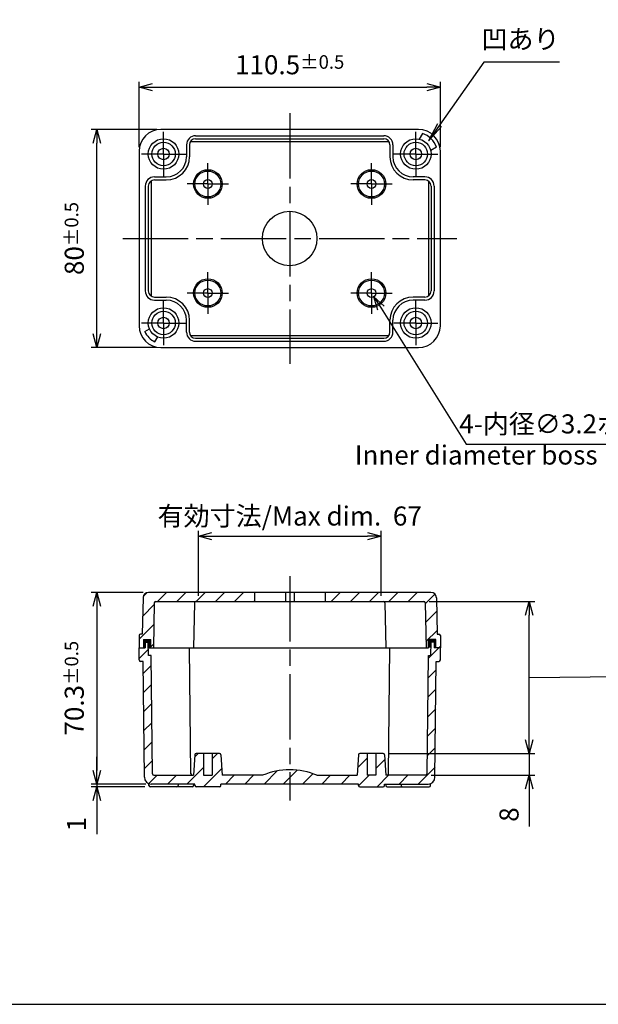
# Model space of a CAD drawing. Units: millimetres. Extents: x 0 to 1622, y 0 to 560.
# Drawn here: x 1023 to 1235, y 0 to 361 of the extents above; entities that cross this region are included whole.
import ezdxf

# ---------------------------------------------------------------- set-up
doc = ezdxf.new("R2010")
doc.units = ezdxf.units.MM
doc.header["$LTSCALE"] = 2
doc.linetypes.add('AM_ISO08W050', pattern=[18, 12, -1.5, 3, -1.5])
doc.linetypes.add('AM_ISO08W050x2', pattern=[9, 6, -0.75, 1.5, -0.75])
for name, color, linetype, lineweight in [('AM_5', 3, 'Continuous', 25), ('AM_7', 4, 'AM_ISO08W050', 25), ('AM_8', 1, 'Continuous', 25), ('ﾄｯﾌﾟｶﾊﾞｰ', 7, 'Continuous', 25), ('ﾎﾞﾃﾞｨｰ', 2, 'Continuous', 25)]:
    doc.layers.add(name, color=color, linetype=linetype, lineweight=lineweight)
doc.styles.add('ACISOTS', font='isocp.shx', dxfattribs={"height": 1, "bigfont": 'extfont.shx'})
doc.styles.get("Standard").update_dxf_attribs({"font": 'ISOCP.SHX', "bigfont": 'EXTFONT.SHX'})
doc.dimstyles.new('AM_ISO$0', dxfattribs={"dimtxt": 3.5, "dimasz": 2.5, "dimexe": 1, "dimexo": 1, "dimgap": 1.5, "dimtad": 1, "dimdsep": 46, "dimtxsty": 'Standard', "dimblk": 'OPEN30', "dimcen": 0, "dimclrd": 3, "dimclre": 3, "dimclrt": 2, "dimadec": 0, "dimazin": 2, "dimtp": 0.1, "dimtm": 0.1, "dimtfac": 0.71, "dimtmove": 0, "dimatfit": 3, "dimldrblk": 'OPEN30', "dimfxl": 0, "dimlwd": -1, "dimlwe": -1, "dimarcsym": 0})
doc.dimstyles.new('AM_ISO$3', dxfattribs={"dimtxt": 3.5, "dimasz": 2.5, "dimexe": 1, "dimexo": 1, "dimgap": 1.5, "dimtad": 1, "dimtoh": 1, "dimdsep": 46, "dimtxsty": 'Standard', "dimblk": 'OPEN30', "dimcen": 0, "dimclrd": 3, "dimclre": 3, "dimclrt": 2, "dimadec": 0, "dimazin": 2, "dimtp": 0.1, "dimtm": 0.1, "dimtfac": 0.71, "dimtofl": 0, "dimtmove": 0, "dimatfit": 0, "dimldrblk": 'OPEN30', "dimfxl": 0, "dimlwd": -1, "dimlwe": -1, "dimarcsym": 0})
pattern_1 = [(45, (-24.765, -696.124), (-3.535534, 3.535534), [])]

# ---------------------------------------------------------------- blocks, each defined once
blk = doc.blocks.new('TK-A3')
blk.add_lwpolyline([(0, 0), (403, 0), (403, 280), (0, 280)], close=True)
blk = doc.blocks.new('*S29')
at = {"layer": 'AM_5', "color": 3}
for p, q in [((1218.12, 344.72), (1201.9, 321.58)), ((1245.95, 344.72), (1218.12, 344.72))]:
    blk.add_line(p, q, dxfattribs=at)
at = {"layer": 'AM_5', "color": 3, "linetype": 'Continuous'}
for p, q in [((1201.14, 322.11), (1197.88, 315.85)), ((1201.9, 321.58), (1197.88, 315.85)), ((1197.88, 315.85), (1202.65, 321.05))]:
    blk.add_line(p, q, dxfattribs=at)
at = {"layer": 'AM_5', "color": 2, "insert": (1245.95, 347.43), "char_height": 7, "attachment_point": 9, "style": 'ACISOTS'}
blk.add_mtext('凹あり', dxfattribs=at)
blk = doc.blocks.new('_Open30')
at = {"color": 0, "linetype": 'ByBlock', "lineweight": -2}
for p, q in [((-1, 0.268), (0, 0)), ((0, 0), (-1, -0.268)), ((0, 0), (-1, 0))]:
    blk.add_line(p, q, dxfattribs=at)
blk = doc.blocks.new('*D41')
at = {"layer": 'AM_5', "color": 3, "transparency": 16777216}
for p, q in [((1310.17, 120.97), (1310.17, 225.32)), ((1173.36, 147.81), (1212.04, 147.81)), ((1210.04, 97.01), (1210.04, 142.81)), ((1210.04, 119.91), (1310.17, 120.97)), ((1158.49, 92.01), (1212.04, 92.01))]:
    blk.add_line(p, q, dxfattribs=at)
at = {"layer": 'Defpoints', "color": 0, "transparency": 16777216}
for p in [(1171.36, 147.81), (1210.04, 147.81), (1156.49, 92.01)]:
    blk.add_point(p, dxfattribs=at)
at = {"layer": 'AM_5', "color": 3, "transparency": 16777216, "xscale": 5, "yscale": 5, "zscale": 5}
for p, rotation in [((1210.04, 147.81), 90), ((1210.04, 92.01), 270)]:
    blk.add_blockref('_Open30', p, dxfattribs=dict(at, rotation=rotation))
at = {"layer": 'AM_5', "color": 2, "transparency": 16777216, "insert": (1303.67, 173.14), "char_height": 7, "attachment_point": 5, "rotation": 90}
blk.add_mtext('有効寸法/Max dim.  55.8', dxfattribs=at)
blk = doc.blocks.new('*D43')
at = {"layer": 'AM_5', "color": 3, "transparency": 16777216}
for p, q in [((1088.7, 149.81), (1088.7, 173.73)), ((1155.7, 149.81), (1155.7, 173.73)), ((1093.7, 171.73), (1150.7, 171.73))]:
    blk.add_line(p, q, dxfattribs=at)
at = {"layer": 'Defpoints', "color": 0, "transparency": 16777216}
for p in [(1155.7, 171.73), (1088.7, 147.81), (1155.7, 147.81)]:
    blk.add_point(p, dxfattribs=at)
at = {"layer": 'AM_5', "color": 3, "transparency": 16777216, "xscale": 5, "yscale": 5, "zscale": 5, "rotation": 180}
blk.add_blockref('_Open30', (1088.7, 171.73), dxfattribs=at)
at = {"layer": 'AM_5', "color": 3, "transparency": 16777216, "xscale": 5, "yscale": 5, "zscale": 5}
blk.add_blockref('_Open30', (1155.7, 171.73), dxfattribs=at)
at = {"layer": 'AM_5', "color": 2, "transparency": 16777216, "insert": (1122.2, 178.23), "char_height": 7, "attachment_point": 5}
blk.add_mtext('有効寸法/Max dim.  67', dxfattribs=at)
blk = doc.blocks.new('*D44')
at = {"layer": 'AM_5', "color": 3, "transparency": 16777216}
for p, q in [((1155.71, 255.35), (1186.97, 205.52)), ((1186.97, 205.52), (1248.42, 205.52))]:
    blk.add_line(p, q, dxfattribs=at)
at = {"layer": 'Defpoints', "color": 0, "transparency": 16777216}
for p in [(1151.35, 262.3), (1153.06, 259.59)]:
    blk.add_point(p, dxfattribs=at)
at = {"layer": 'AM_5', "color": 3, "transparency": 16777216, "xscale": 5, "yscale": 5, "zscale": 5, "rotation": 122.1048376248396}
blk.add_blockref('_Open30', (1153.06, 259.59), dxfattribs=at)
at = {"layer": 'AM_5', "color": 2, "transparency": 16777216, "insert": (1219.2, 212.02), "char_height": 7, "attachment_point": 5}
blk.add_mtext('4-内径∅3.2ボス', dxfattribs=at)
blk = doc.blocks.new('*D45')
at = {"layer": 'AM_5', "color": 3, "transparency": 16777216}
for p, q in [((1210.04, 97.01), (1210.04, 102.01)), ((1158.49, 92.01), (1212.04, 92.01)), ((1210.04, 92.01), (1210.04, 84.01)), ((1174.07, 84.01), (1212.04, 84.01)), ((1210.04, 79.01), (1210.04, 65.21))]:
    blk.add_line(p, q, dxfattribs=at)
at = {"layer": 'Defpoints', "color": 0, "transparency": 16777216}
for p in [(1156.49, 92.01), (1172.07, 84.01), (1210.04, 84.01)]:
    blk.add_point(p, dxfattribs=at)
at = {"layer": 'AM_5', "color": 3, "transparency": 16777216, "xscale": 5, "yscale": 5, "zscale": 5}
for p, rotation in [((1210.04, 92.01), 270), ((1210.04, 84.01), 90)]:
    blk.add_blockref('_Open30', p, dxfattribs=dict(at, rotation=rotation))
at = {"layer": 'AM_5', "color": 2, "transparency": 16777216, "insert": (1203.54, 69.61), "char_height": 7, "attachment_point": 5, "rotation": 90}
blk.add_mtext('8', dxfattribs=at)
blk = doc.blocks.new('*D46')
at = {"layer": 'AM_5', "color": 3, "transparency": 16777216}
for p, q in [((1073.45, 320.94), (1049.45, 320.94)), ((1051.45, 245.94), (1051.45, 315.94)), ((1073.45, 240.94), (1049.45, 240.94))]:
    blk.add_line(p, q, dxfattribs=at)
at = {"layer": 'Defpoints', "color": 0, "transparency": 16777216}
for p in [(1051.45, 320.94), (1075.45, 320.94), (1075.45, 240.94)]:
    blk.add_point(p, dxfattribs=at)
at = {"layer": 'AM_5', "color": 3, "transparency": 16777216, "xscale": 5, "yscale": 5, "zscale": 5}
for p, rotation in [((1051.45, 320.94), 90), ((1051.45, 240.94), 270)]:
    blk.add_blockref('_Open30', p, dxfattribs=dict(at, rotation=rotation))
at = {"layer": 'AM_5', "color": 2, "transparency": 16777216, "insert": (1043.2, 280.94), "char_height": 7, "attachment_point": 5, "rotation": 90}
blk.add_mtext('80{}{\\A0;{\\H1.5x;}{\\A2;\\H0.71x;\\C3;%%p0.5}}', dxfattribs=at)
blk = doc.blocks.new('*D47')
at = {"layer": 'AM_5', "color": 3, "transparency": 16777216}
for p, q in [((1066.95, 314.44), (1066.95, 338.44)), ((1071.95, 336.44), (1172.45, 336.44)), ((1177.45, 314.44), (1177.45, 338.44))]:
    blk.add_line(p, q, dxfattribs=at)
at = {"layer": 'Defpoints', "color": 0, "transparency": 16777216}
for p in [(1177.45, 336.44), (1066.95, 312.44), (1177.45, 312.44)]:
    blk.add_point(p, dxfattribs=at)
at = {"layer": 'AM_5', "color": 3, "transparency": 16777216, "xscale": 5, "yscale": 5, "zscale": 5, "rotation": 180}
blk.add_blockref('_Open30', (1066.95, 336.44), dxfattribs=at)
at = {"layer": 'AM_5', "color": 3, "transparency": 16777216, "xscale": 5, "yscale": 5, "zscale": 5}
blk.add_blockref('_Open30', (1177.45, 336.44), dxfattribs=at)
at = {"layer": 'AM_5', "color": 2, "transparency": 16777216, "insert": (1122.2, 344.69), "char_height": 7, "attachment_point": 5}
blk.add_mtext('110.5{}{\\A0;{\\H1.5x;}{\\A2;\\H0.71x;\\C3;%%p0.5}}', dxfattribs=at)
blk = doc.blocks.new('*D48')
at = {"layer": 'AM_5', "color": 3, "transparency": 16777216}
for p, q in [((1068.42, 151.11), (1049.45, 151.11)), ((1051.45, 146.11), (1051.45, 85.81)), ((1069.43, 80.81), (1049.45, 80.81))]:
    blk.add_line(p, q, dxfattribs=at)
at = {"layer": 'Defpoints', "color": 0, "transparency": 16777216}
for p in [(1070.42, 151.11), (1051.45, 80.81), (1071.43, 80.81)]:
    blk.add_point(p, dxfattribs=at)
at = {"layer": 'AM_5', "color": 3, "transparency": 16777216, "xscale": 5, "yscale": 5, "zscale": 5}
for p, rotation in [((1051.45, 151.11), 90), ((1051.45, 80.81), 270)]:
    blk.add_blockref('_Open30', p, dxfattribs=dict(at, rotation=rotation))
at = {"layer": 'AM_5', "color": 2, "transparency": 16777216, "insert": (1043.2, 115.96), "char_height": 7, "attachment_point": 5, "rotation": 90}
blk.add_mtext('70.3{}{\\A0;{\\H1.5x;}{\\A2;\\H0.71x;\\C3;%%p0.5}}', dxfattribs=at)
blk = doc.blocks.new('*D49')
at = {"layer": 'AM_5', "color": 3, "transparency": 16777216}
for p, q in [((1051.45, 85.81), (1051.45, 90.81)), ((1069.43, 80.81), (1049.45, 80.81)), ((1069.1, 79.81), (1049.45, 79.81)), ((1051.45, 80.81), (1051.45, 79.81)), ((1051.45, 74.81), (1051.45, 62.41))]:
    blk.add_line(p, q, dxfattribs=at)
at = {"layer": 'Defpoints', "color": 0, "transparency": 16777216}
for p in [(1051.45, 79.81), (1071.1, 79.81), (1071.43, 80.81)]:
    blk.add_point(p, dxfattribs=at)
at = {"layer": 'AM_5', "color": 3, "transparency": 16777216, "xscale": 5, "yscale": 5, "zscale": 5}
for p, rotation in [((1051.45, 80.81), 270), ((1051.45, 79.81), 90)]:
    blk.add_blockref('_Open30', p, dxfattribs=dict(at, rotation=rotation))
at = {"layer": 'AM_5', "color": 2, "transparency": 16777216, "insert": (1044.95, 66.11), "char_height": 7, "attachment_point": 5, "rotation": 90}
blk.add_mtext('1', dxfattribs=at)

msp = doc.modelspace()

# ---------------------------------------------------------------- hatches: boundary and pattern name
h = msp.add_hatch(color=5)
h.dxf.hatch_style = 1
h.paths.add_polyline_path([(1070.355, 132.813), (1070.377, 130.813), (1071.255, 130.813), (1071.255, 133.813), (1068.655, 133.813), (1068.655, 130.813), (1069.255, 130.813), (1069.255, 132.813)])
h = msp.add_hatch(color=5)
h.dxf.hatch_style = 1
h.paths.add_polyline_path([(1175.755, 133.813), (1173.155, 133.813), (1173.155, 130.813), (1174.033, 130.813), (1174.055, 132.813), (1175.155, 132.813), (1175.155, 130.813), (1175.755, 130.813)])
at = {"layer": 'AM_8'}
h = msp.add_hatch(dxfattribs=at)
h.set_pattern_fill('_U', color=256, scale=5, angle=45, style=0, pattern_type=0)
h.set_pattern_definition(pattern_1)
edge = h.paths.add_edge_path()
edge.add_line((1068.655, 133.813), (1071.255, 133.813))
edge.add_line((1071.255, 133.813), (1071.255, 130.813))
edge.add_line((1071.255, 130.813), (1072.205, 130.813))
edge.add_line((1072.205, 130.813), (1072.55, 147.324))
edge.add_arc((1073.05, 147.313), 0.5, 90, 178.80295, ccw=False)
edge.add_line((1073.05, 147.813), (1109.255, 147.813))
edge.add_line((1109.255, 147.813), (1109.255, 151.113))
edge.add_line((1109.255, 151.113), (1070.421, 151.113))
edge.add_arc((1070.421, 149.113), 2, 90, 178.85424)
edge.add_line((1068.422, 149.153), (1068.155, 135.813))
edge.add_line((1068.155, 135.813), (1067.455, 135.813))
edge.add_arc((1067.455, 135.313), 0.5, 90, 180)
edge.add_line((1066.955, 135.313), (1066.955, 130.813))
edge.add_line((1066.955, 130.813), (1068.655, 130.813))
edge.add_line((1068.655, 130.813), (1068.655, 133.813))
h = msp.add_hatch(dxfattribs=at)
h.set_pattern_fill('_U', color=256, scale=5, angle=45, style=0, pattern_type=0)
h.set_pattern_definition(pattern_1)
edge = h.paths.add_edge_path()
edge.add_line((1175.755, 133.813), (1175.755, 130.813))
edge.add_line((1175.755, 130.813), (1177.455, 130.813))
edge.add_line((1177.455, 130.813), (1177.455, 135.313))
edge.add_arc((1176.955, 135.313), 0.5, 0, 90)
edge.add_line((1176.955, 135.813), (1176.255, 135.813))
edge.add_line((1176.255, 135.813), (1175.988, 149.153))
edge.add_arc((1173.988, 149.113), 2, 1.14576, 90)
edge.add_line((1173.988, 151.113), (1135.155, 151.113))
edge.add_line((1135.155, 151.113), (1135.155, 147.813))
edge.add_line((1135.155, 147.813), (1171.36, 147.813))
edge.add_arc((1171.36, 147.313), 0.5, 1.19705, 90, ccw=False)
edge.add_line((1171.86, 147.324), (1172.205, 130.813))
edge.add_line((1172.205, 130.813), (1173.155, 130.813))
edge.add_line((1173.155, 130.813), (1173.155, 133.813))
edge.add_line((1173.155, 133.813), (1175.755, 133.813))
h = msp.add_hatch(dxfattribs=at)
h.set_pattern_fill('_U', color=256, scale=5, angle=45, style=0, pattern_type=0)
h.set_pattern_definition(pattern_1)
edge = h.paths.add_edge_path()
edge.add_arc((1147.955, 80.313), 0.5, 180, 270)
edge.add_line((1147.955, 79.813), (1156.455, 79.813))
edge.add_arc((1156.455, 80.313), 0.5, 270, 360)
edge.add_line((1156.955, 80.313), (1156.955, 80.813))
edge.add_line((1156.955, 80.813), (1163.105, 80.813))
edge.add_line((1163.105, 80.813), (1172.982, 80.813))
edge.add_arc((1172.982, 83.313), 2.5, 270, 359.36341)
edge.add_line((1175.482, 83.286), (1175.955, 125.813))
edge.add_line((1175.955, 125.813), (1176.955, 125.813))
edge.add_arc((1176.955, 126.313), 0.5, 270, 360)
edge.add_line((1177.455, 126.313), (1177.455, 130.813))
edge.add_line((1177.455, 130.813), (1175.155, 130.813))
edge.add_line((1175.155, 130.813), (1175.155, 132.813))
edge.add_line((1175.155, 132.813), (1174.055, 132.813))
edge.add_line((1174.055, 132.813), (1174, 127.913))
edge.add_line((1174, 127.913), (1173.055, 127.913))
edge.add_line((1173.055, 127.913), (1172.572, 84.508))
edge.add_arc((1172.072, 84.513), 0.5, 270, 359.36341, ccw=False)
edge.add_line((1172.072, 84.013), (1157.455, 84.013))
edge.add_line((1157.455, 84.013), (1156.984, 91.545))
edge.add_arc((1156.485, 91.513), 0.5, 3.57633, 90)
edge.add_line((1156.485, 92.013), (1153.805, 92.013))
edge.add_line((1153.805, 92.013), (1153.805, 84.013))
edge.add_line((1153.805, 84.013), (1150.605, 84.013))
edge.add_line((1150.605, 84.013), (1150.605, 92.013))
edge.add_line((1150.605, 92.013), (1147.924, 92.013))
edge.add_arc((1147.924, 91.513), 0.5, 90, 176.42367)
edge.add_line((1147.425, 91.545), (1146.955, 84.013))
edge.add_line((1146.955, 84.013), (1132.205, 84.013))
edge.add_arc((1122.203, 60.003), 26.011, 67.38489, 89.99524)
edge.add_arc((1122.207, 60.003), 26.011, 90.00476, 112.61511)
edge.add_line((1112.205, 84.013), (1097.455, 84.013))
edge.add_line((1097.455, 84.013), (1096.984, 91.545))
edge.add_arc((1096.485, 91.513), 0.5, 3.57633, 90)
edge.add_line((1096.485, 92.013), (1093.805, 92.013))
edge.add_line((1093.805, 92.013), (1093.805, 84.013))
edge.add_line((1093.805, 84.013), (1090.605, 84.013))
edge.add_line((1090.605, 84.013), (1090.605, 92.013))
edge.add_line((1090.605, 92.013), (1087.924, 92.013))
edge.add_arc((1087.924, 91.513), 0.5, 90, 176.42367)
edge.add_line((1087.425, 91.545), (1086.955, 84.013))
edge.add_line((1086.955, 84.013), (1072.337, 84.013))
edge.add_arc((1072.337, 84.513), 0.5, 180.63659, 270, ccw=False)
edge.add_line((1071.837, 84.508), (1071.355, 127.913))
edge.add_line((1071.355, 127.913), (1070.409, 127.913))
edge.add_line((1070.409, 127.913), (1070.355, 132.813))
edge.add_line((1070.355, 132.813), (1069.255, 132.813))
edge.add_line((1069.255, 132.813), (1069.255, 130.813))
edge.add_line((1069.255, 130.813), (1066.955, 130.813))
edge.add_line((1066.955, 130.813), (1066.955, 126.313))
edge.add_arc((1067.455, 126.313), 0.5, 180, 270)
edge.add_line((1067.455, 125.813), (1068.455, 125.813))
edge.add_line((1068.455, 125.813), (1068.927, 83.286))
edge.add_arc((1071.427, 83.313), 2.5, 180.63659, 270)
edge.add_line((1071.427, 80.813), (1087.455, 80.813))
edge.add_line((1087.455, 80.813), (1087.455, 80.313))
edge.add_arc((1087.955, 80.313), 0.5, 180, 270)
edge.add_line((1087.955, 79.813), (1096.455, 79.813))
edge.add_arc((1096.455, 80.313), 0.5, 270, 360)
edge.add_line((1096.955, 80.313), (1096.955, 80.813))
edge.add_line((1096.955, 80.813), (1147.455, 80.813))
edge.add_line((1147.455, 80.813), (1147.455, 80.313))

# ---------------------------------------------------------------- linework, layer by layer
at = {"layer": 'AM_7'}
for p, q in [((1122.205, 326.942), (1122.205, 234.942)), ((1060.955, 280.942), (1183.455, 280.942)), ((1122.205, 157.113), (1122.205, 74.813))]:
    msp.add_line(p, q, dxfattribs=at)
at = {"layer": 'AM_7', "linetype": 'AM_ISO08W050x2'}
for p, q in [((1075.955, 311.942), (1075.955, 320.042)), ((1168.455, 311.942), (1168.455, 320.042)), ((1075.955, 311.942), (1067.855, 311.942)), ((1075.955, 311.942), (1084.055, 311.942)), ((1075.955, 311.942), (1075.955, 303.842)), ((1168.455, 311.942), (1160.355, 311.942)), ((1168.455, 311.942), (1176.555, 311.942)), ((1168.455, 311.942), (1168.455, 303.842)), ((1092.205, 300.942), (1092.205, 308.542)), ((1152.205, 300.942), (1152.205, 308.542)), ((1092.205, 300.942), (1084.605, 300.942)), ((1092.205, 300.942), (1099.805, 300.942)), ((1092.205, 300.942), (1092.205, 293.342)), ((1152.205, 300.942), (1144.605, 300.942)), ((1152.205, 300.942), (1159.805, 300.942)), ((1152.205, 300.942), (1152.205, 293.342)), ((1092.205, 260.942), (1092.205, 268.542)), ((1152.205, 260.942), (1152.205, 268.542)), ((1092.205, 260.942), (1084.605, 260.942)), ((1092.205, 260.942), (1099.805, 260.942)), ((1092.205, 260.942), (1092.205, 253.342)), ((1152.205, 260.942), (1144.605, 260.942)), ((1152.205, 260.942), (1159.805, 260.942)), ((1152.205, 260.942), (1152.205, 253.342)), ((1075.955, 249.942), (1075.955, 258.042)), ((1168.455, 249.942), (1168.455, 258.042)), ((1075.955, 249.942), (1067.855, 249.942)), ((1075.955, 249.942), (1084.055, 249.942)), ((1075.955, 249.942), (1075.955, 241.842)), ((1168.455, 249.942), (1160.355, 249.942)), ((1168.455, 249.942), (1176.555, 249.942)), ((1168.455, 249.942), (1168.455, 241.842))]:
    msp.add_line(p, q, dxfattribs=at)
at = {"layer": 'ﾄｯﾌﾟｶﾊﾞｰ'}
for p, q in [((1068.422, 149.153), (1068.155, 135.813)), ((1173.988, 151.113), (1070.421, 151.113)), ((1109.255, 151.113), (1109.255, 147.813)), ((1120.605, 151.113), (1120.605, 147.813)), ((1123.805, 151.113), (1123.805, 147.813)), ((1135.155, 151.113), (1135.155, 147.813)), ((1175.988, 149.153), (1176.255, 135.813)), ((1072.55, 147.324), (1072.205, 130.813)), ((1073.05, 147.813), (1171.36, 147.813)), ((1087.3, 147.324), (1086.955, 130.813)), ((1157.11, 147.324), (1157.455, 130.813)), ((1171.86, 147.324), (1172.205, 130.813)), ((1066.955, 135.313), (1066.955, 130.813)), ((1068.155, 135.813), (1067.455, 135.813)), ((1068.634, 133.813), (1071.255, 133.813)), ((1068.655, 130.813), (1068.655, 133.813)), ((1071.255, 130.813), (1071.255, 133.813)), ((1173.155, 130.813), (1173.155, 133.813)), ((1175.775, 133.813), (1173.155, 133.813)), ((1175.755, 130.813), (1175.755, 133.813)), ((1176.255, 135.813), (1176.955, 135.813)), ((1177.455, 135.313), (1177.455, 130.813)), ((1066.955, 130.813), (1068.655, 130.813)), ((1071.505, 130.813), (1173.155, 130.813)), ((1177.455, 130.813), (1175.755, 130.813))]:
    msp.add_line(p, q, dxfattribs=at)
for centre, radius, start, end in [((1070.421, 149.113), 2, 90, 178.85424), ((1173.988, 149.113), 2, 1.14576, 90), ((1073.05, 147.313), 0.5, 90, 178.80295), ((1087.8, 147.313), 0.5, 90, 178.80295), ((1156.61, 147.313), 0.5, 1.19705, 90), ((1171.36, 147.313), 0.5, 1.19705, 90), ((1067.455, 135.313), 0.5, 90, 180), ((1176.955, 135.313), 0.5, 0, 90)]:
    msp.add_arc(centre, radius, start, end, dxfattribs=at)
at = {"layer": 'ﾎﾞﾃﾞｨｰ'}
for p, q in [((1169.455, 320.942), (1074.955, 320.942)), ((1087.705, 318.642), (1156.705, 318.642)), ((1170.921, 319.499), (1169.728, 317.395)), ((1084.355, 315.292), (1084.355, 310.942)), ((1085.455, 315.292), (1085.455, 310.942)), ((1085.834, 316.542), (1158.576, 316.542)), ((1087.705, 317.542), (1156.705, 317.542)), ((1158.955, 315.292), (1158.955, 310.942)), ((1160.055, 315.292), (1160.055, 310.942)), ((1176.012, 314.408), (1173.908, 313.215)), ((1066.955, 312.942), (1066.955, 248.942)), ((1177.455, 248.942), (1177.455, 312.942)), ((1072.605, 303.542), (1076.955, 303.542)), ((1171.805, 303.542), (1167.455, 303.542)), ((1069.255, 300.192), (1069.255, 261.692)), ((1070.355, 300.192), (1070.355, 261.692)), ((1071.355, 302.062), (1071.355, 259.821)), ((1072.605, 302.442), (1076.955, 302.442)), ((1171.805, 302.442), (1167.455, 302.442)), ((1173.055, 302.062), (1173.055, 259.821)), ((1174.055, 300.192), (1174.055, 261.692)), ((1175.155, 300.192), (1175.155, 261.692)), ((1072.605, 259.442), (1076.955, 259.442)), ((1072.605, 258.342), (1076.955, 258.342)), ((1171.805, 259.442), (1167.455, 259.442)), ((1171.805, 258.342), (1167.455, 258.342)), ((1084.355, 246.592), (1084.355, 250.942)), ((1085.455, 246.592), (1085.455, 250.942)), ((1158.955, 246.592), (1158.955, 250.942)), ((1160.055, 246.592), (1160.055, 250.942)), ((1069.044, 246.779), (1070.838, 247.795)), ((1072.792, 243.031), (1073.809, 244.824)), ((1085.834, 245.342), (1158.576, 245.342)), ((1087.705, 244.342), (1156.705, 244.342)), ((1087.705, 243.242), (1156.705, 243.242)), ((1074.955, 240.942), (1169.455, 240.942)), ((1066.955, 126.313), (1066.955, 130.813)), ((1066.955, 130.813), (1069.255, 130.813)), ((1069.255, 132.813), (1069.255, 130.813)), ((1069.255, 132.813), (1070.355, 132.813)), ((1070.409, 127.913), (1070.355, 132.813)), ((1070.377, 130.813), (1173.155, 130.813)), ((1085.991, 84.508), (1085.477, 130.813)), ((1158.418, 84.508), (1158.933, 130.813)), ((1174, 127.913), (1174.055, 132.813)), ((1175.155, 132.813), (1174.055, 132.813)), ((1175.155, 132.813), (1175.155, 130.813)), ((1177.455, 130.813), (1175.155, 130.813)), ((1177.455, 126.313), (1177.455, 130.813)), ((1071.355, 127.913), (1070.409, 127.913)), ((1071.837, 84.508), (1071.355, 127.913)), ((1172.572, 84.508), (1173.055, 127.913)), ((1173.055, 127.913), (1174, 127.913)), ((1068.455, 125.813), (1067.455, 125.813)), ((1068.927, 83.286), (1068.455, 125.813)), ((1175.482, 83.286), (1175.955, 125.813)), ((1175.955, 125.813), (1176.955, 125.813)), ((1087.425, 91.545), (1086.955, 84.013)), ((1096.485, 92.013), (1087.924, 92.013)), ((1090.605, 92.013), (1090.605, 84.013)), ((1093.805, 92.013), (1093.805, 84.013)), ((1096.984, 91.545), (1097.455, 84.013)), ((1147.425, 91.545), (1146.955, 84.013)), ((1156.485, 92.013), (1147.924, 92.013)), ((1150.605, 92.013), (1150.605, 84.013)), ((1153.805, 92.013), (1153.805, 84.013)), ((1156.984, 91.545), (1157.455, 84.013)), ((1072.337, 84.013), (1086.955, 84.013)), ((1090.605, 84.013), (1093.805, 84.013)), ((1112.205, 84.013), (1097.455, 84.013)), ((1132.205, 84.013), (1146.955, 84.013)), ((1153.805, 84.013), (1150.605, 84.013)), ((1172.072, 84.013), (1157.455, 84.013)), ((1070.605, 80.313), (1070.605, 80.952)), ((1086.455, 79.813), (1071.105, 79.813)), ((1087.455, 80.813), (1071.427, 80.813)), ((1081.305, 80.813), (1081.305, 80.313)), ((1086.955, 80.813), (1086.955, 80.313)), ((1087.455, 80.313), (1087.455, 80.813)), ((1096.455, 79.813), (1087.955, 79.813)), ((1147.455, 80.813), (1096.955, 80.813)), ((1096.955, 80.313), (1096.955, 80.813)), ((1147.455, 80.313), (1147.455, 80.813)), ((1147.955, 79.813), (1156.455, 79.813)), ((1156.955, 80.813), (1172.982, 80.813)), ((1156.955, 80.313), (1156.955, 80.813)), ((1157.455, 80.813), (1157.455, 80.313)), ((1157.955, 79.813), (1173.305, 79.813)), ((1163.105, 80.813), (1163.105, 80.313)), ((1173.805, 80.313), (1173.805, 80.952))]:
    msp.add_line(p, q, dxfattribs=at)
for centre, radius in [((1075.955, 311.942), 5.6), ((1075.955, 311.942), 4.3), ((1168.455, 311.942), 5.6), ((1168.455, 311.942), 4.3), ((1075.955, 311.942), 2.1), ((1168.455, 311.942), 2.1), ((1092.205, 300.942), 5.25), ((1092.205, 300.942), 4.75), ((1152.205, 300.942), 5.25), ((1152.205, 300.942), 4.75), ((1092.205, 300.942), 1.6), ((1152.205, 300.942), 1.6), ((1122.205, 280.942), 10), ((1092.205, 260.942), 5.25), ((1092.205, 260.942), 4.75), ((1152.205, 260.942), 5.25), ((1152.205, 260.942), 4.75), ((1092.205, 260.942), 1.6), ((1152.205, 260.942), 1.6), ((1075.955, 249.942), 5.6), ((1075.955, 249.942), 4.3), ((1168.455, 249.942), 5.6), ((1168.455, 249.942), 4.3), ((1075.955, 249.942), 2.1), ((1168.455, 249.942), 2.1)]:
    msp.add_circle(centre, radius, dxfattribs=at)
for centre, radius, start, end in [((1074.955, 312.942), 8, 90, 180), ((1087.705, 315.292), 3.35, 90, 180), ((1156.705, 315.292), 3.35, 0, 90), ((1169.455, 312.942), 8, 0, 90), ((1168.455, 311.942), 7.95, 18.07459, 71.92541), ((1087.705, 315.292), 2.25, 90, 180), ((1156.705, 315.292), 2.25, 0, 90), ((1076.955, 310.942), 8.5, 270, 0), ((1076.955, 310.942), 7.4, 270, 0), ((1167.455, 310.942), 8.5, 180, 270), ((1167.455, 310.942), 7.4, 180, 270), ((1072.605, 300.192), 3.35, 90, 180), ((1171.805, 300.192), 3.35, 0, 90), ((1072.605, 300.192), 2.25, 90, 180), ((1171.805, 300.192), 2.25, 0, 90), ((1072.605, 261.692), 3.35, 180, 270), ((1072.605, 261.692), 2.25, 180, 270), ((1171.805, 261.692), 2.25, 270, 0), ((1171.805, 261.692), 3.35, 270, 0), ((1076.955, 250.942), 8.5, 0, 90), ((1076.955, 250.942), 7.4, 0, 90), ((1167.455, 250.942), 8.5, 90, 180), ((1167.455, 250.942), 7.4, 90, 180), ((1074.955, 248.942), 8, 180, 270), ((1075.955, 249.942), 7.6, 204.59314, 245.40686), ((1087.705, 246.592), 3.35, 180, 270), ((1087.705, 246.592), 2.25, 180, 270), ((1156.705, 246.592), 2.25, 270, 0), ((1156.705, 246.592), 3.35, 270, 0), ((1169.455, 248.942), 8, 270, 0), ((1067.455, 126.313), 0.5, 180, 270), ((1176.955, 126.313), 0.5, 270, 0), ((1087.924, 91.513), 0.5, 90, 176.42367), ((1096.485, 91.513), 0.5, 3.57633, 90), ((1147.924, 91.513), 0.5, 90, 176.42367), ((1156.485, 91.513), 0.5, 3.57633, 90), ((1071.427, 83.313), 2.5, 180.63659, 270), ((1072.337, 84.513), 0.5, 180.63659, 270), ((1086.491, 84.513), 0.5, 180.63659, 270), ((1122.207, 60.003), 26.011, 89.99524, 112.61511), ((1122.203, 60.003), 26.011, 67.38489, 90.00476), ((1157.918, 84.513), 0.5, 270, 359.36341), ((1172.072, 84.513), 0.5, 270, 359.36341), ((1172.982, 83.313), 2.5, 270, 359.36341), ((1071.105, 80.313), 0.5, 180, 270), ((1080.805, 80.313), 0.5, 270, 0), ((1086.455, 80.313), 0.5, 270, 0), ((1087.955, 80.313), 0.5, 180, 270), ((1096.455, 80.313), 0.5, 270, 0), ((1147.955, 80.313), 0.5, 180, 270), ((1156.455, 80.313), 0.5, 270, 0), ((1157.955, 80.313), 0.5, 180, 270), ((1163.605, 80.313), 0.5, 180, 270), ((1173.305, 80.313), 0.5, 270, 0)]:
    msp.add_arc(centre, radius, start, end, dxfattribs=at)

# ---------------------------------------------------------------- block references
at = {"lineweight": 0, "xscale": 2, "yscale": 2, "zscale": 2}
msp.add_blockref('TK-A3', (816, 0), dxfattribs=at)
at = {"layer": 'AM_5'}
msp.add_blockref('*S29', (-24.765, 0.942), dxfattribs=at)

# ---------------------------------------------------------------- texts
at = {"layer": 'AM_5', "color": 2, "insert": (1190.604, 200.599), "char_height": 7, "attachment_point": 5}
msp.add_mtext('Inner diameter boss', dxfattribs=at)

# ---------------------------------------------------------------- dimensions: what is measured, and where the dimension line sits
at = {"layer": 'AM_5'}
dim = msp.add_linear_dim(base=(1177.455, 336.442), p1=(1066.955, 312.442), p2=(1177.455, 312.442), text='<>{}{\\A0;{\\H1.5x;}{\\A2;\\H0.71x;\\C3;%%p0.5}}', dimstyle='AM_ISO$0', override={"dimscale": 2, "dimtp": 0.5, "dimtm": 0.5, "dimtdec": 3, "dimtzin": 8}, dxfattribs=at)
dim.commit()
dim.dimension.update_dxf_attribs({"geometry": '*D47', "text_midpoint": (1122.205, 344.692)})
for base, p1, p2, picture, middle in [((1051.455, 320.942), (1075.455, 240.942), (1075.455, 320.942), '*D46', (1043.205, 280.942)), ((1051.455, 80.813), (1070.421, 151.113), (1071.427, 80.813), '*D48', (1043.205, 115.963))]:
    dim = msp.add_linear_dim(base=base, p1=p1, p2=p2, angle=90, text='<>{}{\\A0;{\\H1.5x;}{\\A2;\\H0.71x;\\C3;%%p0.5}}', dimstyle='AM_ISO$0', override={"dimscale": 2, "dimtp": 0.5, "dimtm": 0.5, "dimtdec": 2, "dimtzin": 8}, dxfattribs=at)
    dim.commit()
    dim.dimension.update_dxf_attribs({"geometry": picture, "text_midpoint": middle})
dim = msp.add_diameter_dim_2p(p1=(1151.354, 262.297), p2=(1153.055, 259.586), text='4-内径<>ボス', dimstyle='AM_ISO$3', override={"dimscale": 2}, dxfattribs=at)
dim.commit()
dim.dimension.update_dxf_attribs({"geometry": '*D44', "text_midpoint": (1219.2, 205.524), "dimtype": 163})
dim = msp.add_linear_dim(base=(1210.036, 147.813), p1=(1156.485, 92.013), p2=(1171.36, 147.813), angle=90, text='有効寸法/Max dim.  <>', dimstyle='AM_ISO$0', override={"dimscale": 2, "dimtmove": 1}, dxfattribs=at)
dim.commit()
dim.dimension.update_dxf_attribs({"geometry": '*D41', "text_midpoint": (1310.172, 123.966), "dimtype": 160})
dim = msp.add_linear_dim(base=(1155.705, 171.727), p1=(1088.705, 147.813), p2=(1155.705, 147.813), text='有効寸法/Max dim.  <>', dimstyle='AM_ISO$0', override={"dimscale": 2}, dxfattribs=at)
dim.commit()
dim.dimension.update_dxf_attribs({"geometry": '*D43', "text_midpoint": (1122.205, 171.727), "dimtype": 160})
dim = msp.add_linear_dim(base=(1210.036, 84.013), p1=(1156.485, 92.013), p2=(1172.072, 84.013), angle=90, dimstyle='AM_ISO$0', override={"dimscale": 2}, dxfattribs=at)
dim.commit()
dim.dimension.update_dxf_attribs({"geometry": '*D45', "text_midpoint": (1210.036, 69.613), "dimtype": 160})
dim = msp.add_linear_dim(base=(1051.455, 79.813), p1=(1071.427, 80.813), p2=(1071.105, 79.813), angle=90, dimstyle='AM_ISO$0', override={"dimscale": 2}, dxfattribs=at)
dim.commit()
dim.dimension.update_dxf_attribs({"geometry": '*D49', "text_midpoint": (1044.955, 66.113)})

doc.saveas('drawing.dxf')
